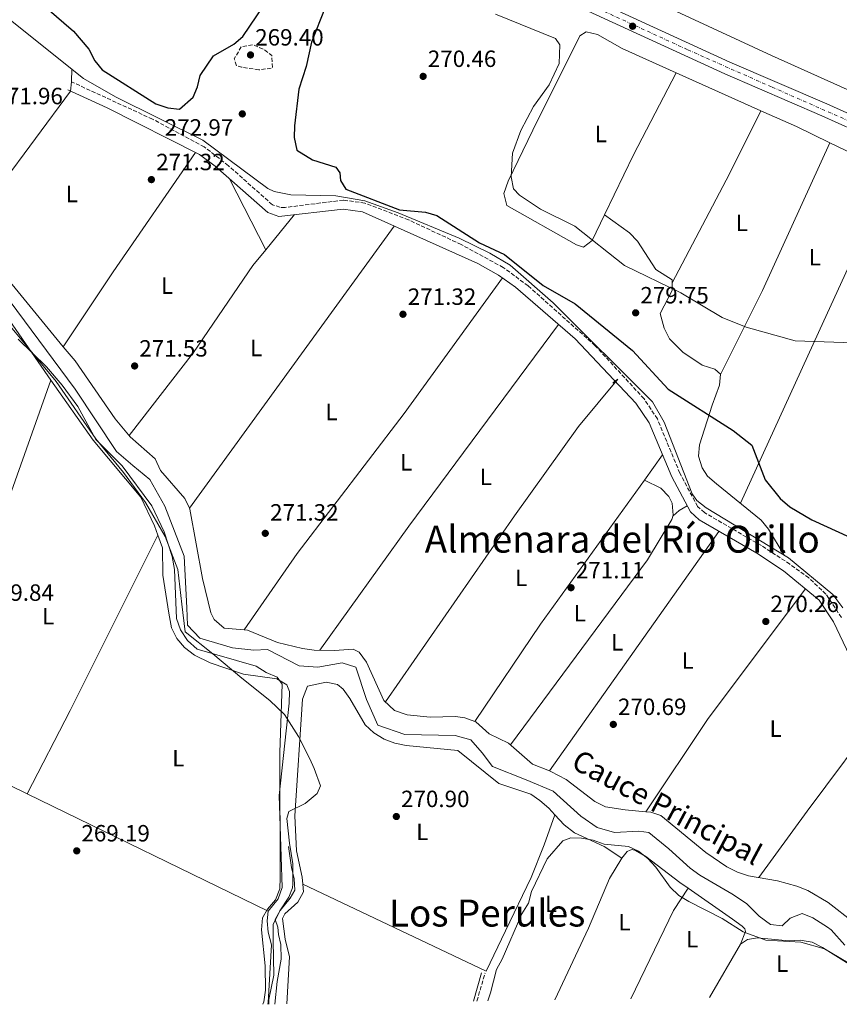
# Model space of a CAD drawing. Units: metres. Extents: x 604835 to 608315, y 4676012 to 4678376.
# Drawn here: x 605701 to 606050, y 4676025 to 4676444 of the extents above; entities that cross this region are included whole.
import ezdxf
from ezdxf.enums import TextEntityAlignment as Align

# ---------------------------------------------------------------- set-up
doc = ezdxf.new("R2010")
doc.units = ezdxf.units.M
doc.header["$MEASUREMENT"] = 0
doc.linetypes.add('DGN Style 3', pattern=[2.435890702152634, 1.739921930109024, -0.6959687720436097])
doc.linetypes.add('DGN Style 4', pattern=[2.7856150101045474, 1.391937544087219, -0.6959687720436097, 0.001739921930109024, -0.6959687720436097])
for name, color, linetype, lineweight in [('Acequia sin especificar', 4, 'Continuous', 0), ('Camino', 7, 'DGN Style 3', 0), ('Carretera', 9, 'Continuous', 0), ('Cota de punto acotado terreno', 7, 'Continuous', 0), ('Curva de nivel de depresión intermedia', 30, 'DGN Style 3', 0), ('Curva de nivel directora', 30, 'Continuous', 30), ('Curva de nivel intermedia', 30, 'Continuous', 0), ('Eje de carretera', 7, 'DGN Style 4', 0), ('Etiqueta de uso rústico', 92, 'Continuous', 0), ('Límite de municipio', 7, 'Continuous', 0), ('Línea de asfalto', 7, 'Continuous', 13), ('Línea de cambio de uso (parcela vista)', 92, 'Continuous', 0), ('Margen derecho', 7, 'Continuous', 0), ('Punto acotado terreno (símbolo)', 7, 'Continuous', 0), ('Texto de Canal-acequia (área)', 4, 'Continuous', 0), ('Texto de Área (paraje) menor', 7, 'Continuous', 0)]:
    doc.layers.add(name, color=color, linetype=linetype, lineweight=lineweight)
doc.styles.add('Style-Arial', font='arial.ttf')

# ---------------------------------------------------------------- blocks, each defined once
blk = doc.blocks.new('5PATER')
at = {"layer": 'Punto acotado terreno (símbolo)', "linetype": 'Continuous', "lineweight": 0}
h = blk.add_hatch(color=51, dxfattribs=at)
edge = h.paths.add_edge_path()
edge.add_ellipse((0, 0), major_axis=(-0.1095731443231308, -0.1110710700762829), ratio=0.9994222409660317, start_angle=0, end_angle=360)

msp = doc.modelspace()

# ---------------------------------------------------------------- linework, layer by layer
at = {"layer": 'Acequia sin especificar', "color": 4, "linetype": 'Continuous', "lineweight": 0}
for points in [[(605673.0700000003, 4676463.630000001, 273.2299999999959), (605728.4299999997, 4676419.300000001, 273.2299999999959), (605741.9800000006, 4676411.470000001, 272.929999999993), (605779.2100000001, 4676393.09, 272.6600000000035), (605806.8499999996, 4676372.51, 272.820000000007), (605809.5099999999, 4676371.140000001, 272.8899999999995), (605816.7199999997, 4676369.710000001, 273.0399999999936), (605835.7800000003, 4676369.310000001, 272.8399999999965), (605848.1900000004, 4676367.15, 273.0299999999988), (605862.3200000003, 4676362.130000001, 273.0500000000029), (605888.3300000001, 4676351.24, 272.8600000000006), (605901.4299999997, 4676344.960000001, 272.820000000007), (605909.9699999997, 4676339.74, 272.820000000007), (605928.4000000004, 4676323.779999999, 272.820000000007), (605970.6500000004, 4676281.600000001, 272.6100000000006), (605975.6500000004, 4676272.92, 272.6100000000006), (605987.5800000001, 4676242.4, 272.6100000000006), (605989.4500000002, 4676239.609999999, 272.6100000000006), (605993.4500000002, 4676236.460000001, 272.6100000000006), (606028.5599999996, 4676215.199999999, 272.5800000000018), (606047.3700000001, 4676199.52, 272.3999999999942), (606051.6299999999, 4676193.84, 272.3999999999942)], [(605693.8600000005, 4676328.680000001, 273.1300000000047), (605724.7999999998, 4676286.949999999, 273.1300000000047), (605742.4199999999, 4676260.449999999, 273.1300000000047), (605749.3200000003, 4676254.49, 272.7100000000065), (605756.6399999997, 4676248.52, 272.7100000000065), (605763.0099999999, 4676237.189999999, 272.7100000000065), (605771.2199999997, 4676215.869999999, 272.7100000000065), (605772.3700000001, 4676193.890000001, 272.7100000000065), (605772.6100000005, 4676186.430000001, 272.7100000000065), (605777.8700000001, 4676180.92, 273.1300000000047), (605791.8600000005, 4676176.869999999, 272.7100000000065), (605800.9500000002, 4676175.83, 272.7100000000065), (605806.7599999999, 4676176.109999999, 272.3000000000029), (605820.2699999996, 4676169.17, 272.3000000000029), (605828.1200000001, 4676168.57, 272.7100000000065), (605838.5199999996, 4676170.41, 272.7100000000065), (605844.2800000003, 4676168.619999999, 272.7100000000065), (605848.9400000004, 4676154.84, 272.7100000000065), (605853.6600000003, 4676143.960000001, 272.7100000000065), (605865.1600000003, 4676139.960000001, 273.1300000000047), (605886.6900000004, 4676139.470000001, 273.1300000000047), (605893.2800000003, 4676137.66, 272.7100000000065), (605898.1299999999, 4676132.16, 272.7100000000065), (605902.5499999998, 4676126.26, 272.7100000000065), (605916.9100000003, 4676120.539999999, 273.1300000000047), (605928.4000000004, 4676115.720000001, 273.1300000000047), (605940.1699999999, 4676105.09, 273.1300000000047), (605947.0999999996, 4676100.369999999, 273.5399999999936), (605954.5099999999, 4676098.130000001, 273.1300000000047), (605964.8799999999, 4676098.720000001, 273.1300000000047), (605969.0099999999, 4676098.210000001, 273.5399999999936), (605977.6299999999, 4676091.180000001, 271.7599999999948), (605986.7000000002, 4676082.930000001, 271.7599999999948), (605990.75, 4676080.02, 271.8699999999953), (606004.4600000001, 4676072.109999999, 272.1000000000058), (606010.6600000003, 4676068.01, 272.179999999993), (606016.04, 4676062.560000001, 272.0099999999948), (606020.9000000004, 4676058.949999999, 271.7599999999948), (606025.8799999999, 4676058.480000001, 272.0099999999948), (606029.2000000002, 4676061.689999999, 272.0099999999948), (606034.3499999996, 4676063.74, 272.0099999999948), (606038.8799999999, 4676061.810000001, 272.0800000000018), (606045.0899999999, 4676057.92, 272.1000000000058), (606046.7400000002, 4676056.689999999, 272.1000000000058), (606052.4600000001, 4676050.25, 272.1000000000058)], [(605809.79, 4676025.09, 271.1999999999971), (605810.8600000005, 4676034.689999999, 271.25), (605812.5999999996, 4676044.199999999, 271.1600000000035), (605812.3799999999, 4676050.529999999, 270.9900000000052), (605811.3399999999, 4676054.680000001, 271.0800000000018), (605811.1399999997, 4676057.84, 270.9900000000052), (605809.9400000004, 4676061.16, 271.0800000000018), (605812.0700000003, 4676065.01, 270.820000000007), (605816.3499999996, 4676070.220000001, 270.570000000007), (605818.3200000003, 4676073.57, 270.6499999999942), (605818.1100000005, 4676078.390000001, 270.9900000000052), (605816.9199999999, 4676083.230000001, 270.570000000007), (605815.6500000004, 4676092.189999999, 270.570000000007)]]:
    msp.add_polyline3d(points, dxfattribs=at)
at = {"layer": 'Camino', "color": 7, "linetype": 'DGN Style 3', "lineweight": 0, "extrusion": (-0.001137968703236929, -0.003886146724591395, 0.9999918014118243), "elevation": -18590.78739422615, "flags": 128}
msp.add_lwpolyline([(605895.7854278219, 4675989.452320947), (605899.2554824728, 4676001.302410426)], dxfattribs=at)
at = {"layer": 'Camino', "color": 7, "linetype": 'DGN Style 3', "lineweight": 0}
msp.add_polyline3d([(606051.0799999986, 4676189.739999998, 271.1499999999943), (606044.5000000005, 4676199.739999999, 271.1499999999943), (606037.1499999989, 4676206.600000003, 271.1499999999943), (606029.1, 4676212.510000003, 271.1499999999943), (606016.9899999974, 4676220.340000001, 271.5599999999977), (605992.739999998, 4676234.410000001, 271.5599999999977), (605989.859999999, 4676237.06, 271.5599999999977), (605982.2899999986, 4676251.230000001, 271.5599999999977), (605972.6999999996, 4676274.32, 271.6499999999942), (605967.0399999979, 4676282.860000002, 271.9600000000065), (605946.2699999987, 4676305.500000001, 271.9700000000011), (605917.7099999997, 4676330.969999999, 271.9700000000011), (605907.1000000016, 4676338.830000003, 271.9700000000011), (605889.190000001, 4676348.57, 271.7599999999947), (605866.8099999981, 4676359.09, 271.6300000000047), (605848.1599999998, 4676366.260000003, 271.5599999999977), (605839.0300000013, 4676367.500000001, 271.5599999999977), (605814.1999999986, 4676364.370000001, 272.3500000000058), (605811.9999999991, 4676364.440000003, 272.3899999999994), (605808.7800000004, 4676365.54, 272.3899999999994), (605790.0799999986, 4676382.170000002, 272.020000000004), (605779.8099999981, 4676390.149999999, 271.9700000000011), (605757.7600000001, 4676401.989999999, 271.9700000000011), (605723.249999999, 4676417.890000001, 271.9700000000011)], dxfattribs=at)
at = {"layer": 'Carretera', "color": 9, "linetype": 'Continuous', "lineweight": 0}
for points in [[(606359.7999999999, 4676261.140000001, 281.1499999999942), (606315.8899999998, 4676279.980000001, 280.1199999999953), (606241.4200000025, 4676313.410000001, 280.5299999999988), (606205.7300000011, 4676329.559999998, 281.7799999999988), (606119.2499999999, 4676369.059999998, 282.6699999999983), (606042.7300000006, 4676403.449999998, 283.0099999999948), (606001.3700000007, 4676421.260000003, 282.8099999999977), (605895.2199999997, 4676470.100000001, 283.0200000000041), (605862.3999999984, 4676484.050000001, 282.8000000000029), (605724.2199999995, 4676547.379999998, 281.570000000007), (605640.9600000012, 4676583.77, 281.9799999999959)], [(605685.6800000005, 4676570.199999999, 281.2799999999988), (605726.4600000014, 4676552.370000003, 281.570000000007), (605864.6099999989, 4676489.050000001, 282.8000000000029), (605897.4300000004, 4676475.100000001, 283.0200000000041), (606003.6000000016, 4676426.260000003, 282.8099999999977), (606044.9299999999, 4676408.449999998, 283.0099999999948), (606121.5100000018, 4676374.050000001, 282.6699999999983), (606207.9999999999, 4676334.550000001, 281.7799999999988), (606243.6700000011, 4676318.390000001, 280.5299999999988), (606318.0899999992, 4676284.989999998, 280.1199999999953), (606361.9800000014, 4676266.160000001, 281.1499999999942)]]:
    msp.add_polyline3d(points, dxfattribs=at)
at = {"layer": 'Curva de nivel de depresión intermedia', "color": 30, "linetype": 'DGN Style 3', "lineweight": 0, "elevation": 270, "flags": 128}
msp.add_lwpolyline([(605803.0899999996, 4676422.989999999), (605795.6599999998, 4676424.12), (605793.5499999998, 4676424.699999999), (605792.5599999996, 4676427.640000001), (605795.5999999995, 4676432.869999998), (605800.5700000006, 4676433.630000001), (605805.4500000001, 4676431.5), (605808.5000000009, 4676429.119999997), (605808.8099999994, 4676423.720000001), (605803.0899999996, 4676422.989999999)], dxfattribs=at)
at = {"layer": 'Curva de nivel directora', "color": 30, "linetype": 'Continuous', "lineweight": 30, "elevation": 275, "flags": 128}
for points in [[(605690.8900000004, 4676468.100000001), (605724.1599999988, 4676439.5), (605730.5999999982, 4676431.76), (605733.1500000008, 4676426.830000001), (605736.289999999, 4676422.939999999), (605759.2399999998, 4676408.460000004), (605764.24, 4676406.75), (605769.249999999, 4676406.230000001), (605775.0599999982, 4676411.340000002), (605776.909999999, 4676415.74), (605778.0099999986, 4676420.619999999), (605783.7399999996, 4676429.000000002), (605792.4399999991, 4676433.939999999), (605796.23, 4676437.220000001), (605808.0899999997, 4676454.920000001)], [(605831.2399999995, 4676449.490000002), (605825.399999999, 4676434.779999999), (605823.2399999998, 4676424.480000002), (605820.0999999993, 4676414.75), (605818.1500000004, 4676399.15), (605818.0299999996, 4676394.11), (605819.2399999988, 4676388.779999999), (605825.9399999998, 4676384.680000001), (605835.7700000001, 4676381.510000001), (605837.5699999996, 4676379.080000001), (605837.7599999995, 4676375.890000002), (605840.0599999995, 4676372.130000002), (605862.9900000002, 4676363.400000001), (605874.0399999988, 4676362.33)], [(605874.0399999988, 4676362.33), (605878.8800000001, 4676361.01), (605896.9200000003, 4676349.279999999), (605907.5599999997, 4676344.320000002), (605924.0399999997, 4676331.199999999), (605937.6499999998, 4676323.350000001), (605962.1099999994, 4676303.480000001), (605977.2999999997, 4676287.040000001), (606005.0000000002, 4676269.430000001), (606012.9999999999, 4676263.210000002), (606018.5599999988, 4676248.439999999), (606024.9499999993, 4676240.380000001), (606029.0899999987, 4676236.840000001), (606038.49, 4676231.310000001), (606064.8200000003, 4676219.260000001)]]:
    msp.add_lwpolyline(points, dxfattribs=at)
at = {"layer": 'Curva de nivel intermedia', "color": 30, "linetype": 'Continuous', "lineweight": 0, "flags": 128}
for points, elevation in [([(605903.8000000002, 4676446.640000001), (605929.3300000004, 4676436.390000001), (605931.1200000008, 4676433.689999999), (605930.9400000019, 4676425.74), (605926.6600000015, 4676416.580000001), (605919.9100000013, 4676407.439999999), (605914.640000001, 4676397.220000001), (605910.9700000006, 4676387.519999999), (605910.47, 4676377.429999999), (605911.410000001, 4676372.369999999), (605914.0000000015, 4676369.66), (605922.890000001, 4676363.66), (605937.5600000003, 4676356.390000001), (605958.6500000015, 4676339.730000001), (605982.7700000014, 4676328.039999999), (606000.2900000006, 4676317.499999999), (606010.5400000013, 4676313.349999999), (606031.3500000008, 4676307.56), (606085.0900000012, 4676305.789999999)], 279.9999999999999), ([(605700.630000001, 4676308.289999999), (605712.6200000006, 4676296.550000002), (605719.3399999996, 4676288.71), (605726.0200000005, 4676279.539999999), (605733.6500000014, 4676265.580000001), (605744.9000000011, 4676254.369999999), (605757.4900000019, 4676237.25), (605762.6999999998, 4676226.199999999), (605766.1700000011, 4676215.779999998), (605767.100000001, 4676210.189999999), (605767.9200000013, 4676189.320000002), (605769.7300000017, 4676184.56), (605772.6900000012, 4676179.970000001), (605776.8399999996, 4676176.320000002), (605801.9500000018, 4676169.079999999), (605806.1300000016, 4676166.34), (605810.8600000013, 4676164.369999999), (605812.910000001, 4676161.41), (605811.97, 4676132.300000002), (605812.0700000006, 4676078.880000001), (605811.9800000011, 4676074.150000001), (605810.0800000012, 4676069.52), (605806.6700000004, 4676065.599999999), (605804.6000000006, 4676061.83), (605804.12, 4676056.770000001), (605805.7800000008, 4676041.400000001), (605805.8800000013, 4676031.05), (605805.1300000004, 4676026.109999998), (605804.7100000001, 4676025.010000001)], 270), ([(606057.1000000001, 4676040.76), (606043.8400000009, 4676048.659999998), (606033.8400000008, 4676051.430000001), (606018.8800000007, 4676052.329999999), (606009.1799999999, 4676055.869999999), (606000.350000001, 4676061.550000001), (605986.0400000014, 4676068.730000001), (605981.8000000012, 4676071.41), (605978.1500000012, 4676074.83), (605972.0400000003, 4676083.439999998), (605968.5900000014, 4676087.119999999), (605964.7100000011, 4676090.26), (605960.3600000015, 4676092.210000001), (605950.0900000008, 4676093.179999999), (605945.3800000012, 4676094.859999999), (605940.4000000012, 4676095.820000002), (605935.8200000013, 4676095.91), (605932.5300000012, 4676094.649999999), (605925.8200000012, 4676086.989999999), (605919.1300000013, 4676073.069999999), (605917.8100000003, 4676068.140000001), (605915.0499999998, 4676063.480000001), (605906.6000000008, 4676044.230000001), (605904.1900000013, 4676039.850000001), (605901.7100000002, 4676029.87), (605900.5400000013, 4676026.460000001)], 270)]:
    msp.add_lwpolyline(points, dxfattribs=dict(at, elevation=elevation))
at = {"layer": 'Eje de carretera', "color": 7, "linetype": 'DGN Style 4', "lineweight": 0}
msp.add_polyline3d([(605675.5900000005, 4676571.510000003, 281.6900000000024), (605722.2399999986, 4676551.359999999, 281.6499999999941), (605761.4300000003, 4676533.34, 281.8899999999995), (605781.300000001, 4676524.420000002, 282.0599999999977), (605799.4999999999, 4676515.88, 282.229999999996), (605840.1000000021, 4676497.350000001, 282.5899999999965), (605900.9499999981, 4676470.450000001, 283.0099999999948), (605944.8899999994, 4676450.250000001, 282.9199999999983), (605985.7399999974, 4676431.480000001, 282.8399999999965), (606021.6499999978, 4676415.580000004, 282.8999999999942), (606064.1799999989, 4676396.820000002, 282.9199999999983), (606091.8500000003, 4676384.370000003, 282.8000000000029), (606140.2199999975, 4676362.690000002, 282.4700000000011), (606179.2199999992, 4676344.86, 282.0599999999977), (606220.1900000002, 4676325.780000002, 281.929999999993), (606268.7800000006, 4676304.27, 280.3899999999994), (606302.5799999988, 4676289.030000002, 280.1999999999972), (606328.3500000006, 4676277.539999999, 280.3899999999994)], dxfattribs=at)
at = {"layer": 'Límite de municipio', "color": 7, "linetype": 'Continuous', "lineweight": 0}
for points in [[(605697.2899999992, 4676313.739999998, 270.4), (605716.7399999984, 4676290.260000002, 270.12), (605733.6700000018, 4676265.859999999, 270.02), (605745.3900000006, 4676251.539999999, 270.38), (605754.8200000003, 4676238.719999999, 270.46), (605763.120000001, 4676224.230000001, 270.06), (605768.4899999984, 4676210.199999999, 270.2), (605770.1900000013, 4676195.370000001, 270.26)], [(605770.1900000013, 4676195.370000001, 270.26), (605771.6000000016, 4676183.699999999, 270.1), (605783.3900000006, 4676174.34, 270.01), (605795.8299999982, 4676163.969999999, 270.63), (605807.7600000016, 4676154.359999999, 270.2), (605813.9200000018, 4676148.469999999, 270.29), (605819.879999999, 4676139.030000002, 270.73), (605824.8099999987, 4676129.57, 270.8), (605826.6400000006, 4676125.41, 270.8), (605829.2699999996, 4676118.080000003, 270.71), (605827.9100000003, 4676114.760000002, 270.68), (605822.75, 4676110.5, 270.63), (605815.8099999987, 4676107.100000001, 270.34), (605814.9600000009, 4676104.170000002, 270.26), (605816.1000000016, 4676093.640000001, 270.38), (605817.4699999989, 4676084.899999999, 270.6600000000001), (605817.5700000003, 4676076.260000002, 271.04), (605817.3399999999, 4676074.609999999, 271.01), (605815.8599999994, 4676070.649999999, 270.93), (605811.9899999984, 4676064.88, 271.05), (605809.1400000006, 4676059, 270.89), (605809.1000000016, 4676052.02, 270.73), (605809.3999999985, 4676037.420000002, 270.77), (605807.2199999989, 4676027.100000001, 270.61), (605807.3000000007, 4676025.050000001, 270.64)]]:
    msp.add_polyline3d(points, dxfattribs=at)
at = {"layer": 'Línea de asfalto', "color": 7, "linetype": 'Continuous', "lineweight": 13}
for points in [[(605601.6299999983, 4676603.770000001, 281.3200000000071), (605640.9600000008, 4676583.77, 281.9799999999959), (605724.219999999, 4676547.38, 281.570000000007), (605862.3999999979, 4676484.050000002, 282.8000000000029), (605895.2199999993, 4676470.100000002, 283.0200000000042), (606001.3700000002, 4676421.260000004, 282.8099999999978), (606042.7300000001, 4676403.449999999, 283.0099999999948), (606119.2499999994, 4676369.059999999, 282.6699999999984), (606205.7300000007, 4676329.559999999, 281.7799999999989), (606241.420000002, 4676313.410000001, 280.5299999999988), (606315.8899999993, 4676279.980000002, 280.1199999999953), (606359.7999999995, 4676261.140000002, 281.1499999999942), (606479.7300000003, 4676207.940000002, 281.5800000000017), (606548.1400000004, 4676179.390000002, 280.820000000007), (606626.3200000002, 4676142.680000001, 280.7100000000065), (606668.1999999986, 4676124.559999999, 280.949999999997)], [(605685.6799999999, 4676570.2, 281.770000000004), (605726.4600000009, 4676552.370000003, 281.570000000007), (605864.6099999985, 4676489.05, 282.8000000000029), (605897.4299999999, 4676475.100000002, 283.0200000000042), (606003.600000001, 4676426.260000004, 282.8099999999978), (606044.9299999995, 4676408.449999999, 283.0099999999948), (606121.5100000012, 4676374.050000002, 282.6699999999984), (606207.9999999994, 4676334.550000002, 281.7799999999989), (606243.6700000007, 4676318.390000002, 280.5299999999988), (606318.0899999987, 4676284.989999998, 280.1199999999953), (606361.980000001, 4676266.160000003, 281.1499999999942), (606479.9499999994, 4676213.830000003, 281.570000000007)]]:
    msp.add_polyline3d(points, dxfattribs=at)
at = {"layer": 'Línea de cambio de uso (parcela vista)', "color": 92, "linetype": 'Continuous', "lineweight": 0, "extrusion": (-0.1780189029636458, -0.3997513046801603, 0.899170820586461), "elevation": -1977038.853648648, "flags": 128}
msp.add_lwpolyline([(-1348874.927803401, 4063040.47703654), (-1348806.974994338, 4063039.312496867), (-1348764.049990633, 4063039.059753366)], dxfattribs=at)
at = {"layer": 'Línea de cambio de uso (parcela vista)', "color": 92, "linetype": 'Continuous', "lineweight": 0, "extrusion": (0.007800727953198668, -0.003499676811407457, 0.999963449784849), "elevation": -11356.52432953802, "flags": 128}
msp.add_lwpolyline([(605996.1805320453, 4676394.472549471), (605960.089491901, 4676410.663648623)], dxfattribs=at)
at = {"layer": 'Línea de cambio de uso (parcela vista)', "color": 92, "linetype": 'Continuous', "lineweight": 0, "extrusion": (0.7462932365379076, -0.3960066690306528, 0.535000115122438), "elevation": -1399470.66207612, "flags": 128}
msp.add_lwpolyline([(4414923.113782871, 886544.62365322), (4414893.142699039, 886543.2507500132), (4414840.650899957, 886542.8484310198)], dxfattribs=at)
at = {"layer": 'Línea de cambio de uso (parcela vista)', "color": 92, "linetype": 'Continuous', "lineweight": 0, "extrusion": (-0.07651711129358063, -0.1909719921205016, 0.978608619369773), "elevation": -939157.1568441909, "flags": 128}
msp.add_lwpolyline([(-1176713.130522236, 4468698.233117466), (-1176728.885186371, 4468699.297615242), (-1176745.455267624, 4468699.9868654)], dxfattribs=at)
at = {"layer": 'Línea de cambio de uso (parcela vista)', "color": 92, "linetype": 'Continuous', "lineweight": 0, "extrusion": (-0.0764095383808839, 0.007679150671626488, 0.9970469462815594), "elevation": -10116.16285615275, "flags": 128}
msp.add_lwpolyline([(-4713452.455480655, 134972.512289663), (-4713489.848026591, 134986.7060244857), (-4713555.352532955, 135009.1008732455)], dxfattribs=at)
at = {"layer": 'Línea de cambio de uso (parcela vista)', "color": 92, "linetype": 'Continuous', "lineweight": 0, "extrusion": (-0.01141118551923944, -0.02510460415205741, 0.9996196995334845), "elevation": -124033.1218894576, "flags": 128}
msp.add_lwpolyline([(-1383380.90064799, 4506307.459978547), (-1383380.90064799, 4506307.467231133)], dxfattribs=at)
at = {"layer": 'Línea de cambio de uso (parcela vista)', "color": 92, "linetype": 'Continuous', "lineweight": 0, "extrusion": (0.01250354005483096, -0.00599536038667333, 0.999903853947934), "elevation": -20177.29843628699, "flags": 128}
msp.add_lwpolyline([(606075.0182408298, 4676316.81155461), (605995.2874422178, 4676355.038241632)], dxfattribs=at)
at = {"layer": 'Línea de cambio de uso (parcela vista)', "color": 92, "linetype": 'Continuous', "lineweight": 0, "extrusion": (-0.6873022713002949, 0.4658512266640607, 0.5573133970048144), "elevation": 1762301.241257901, "flags": 128}
msp.add_lwpolyline([(-4210768.428621341, -1182560.29787794), (-4210806.747591328, -1182560.839849271), (-4210868.49149936, -1182559.912476104)], dxfattribs=at)
at = {"layer": 'Línea de cambio de uso (parcela vista)', "color": 92, "linetype": 'Continuous', "lineweight": 0, "extrusion": (0.9093327796667969, -0.4160378899993772, 0.005135163904192948), "elevation": -1394427.926640464, "flags": 128}
msp.add_lwpolyline([(4504438.571857071, 7434.373978409069), (4504523.947857812, 7440.824063453704), (4504593.544743991, 7441.964078484849)], dxfattribs=at)
at = {"layer": 'Línea de cambio de uso (parcela vista)', "color": 92, "linetype": 'Continuous', "lineweight": 0, "extrusion": (0.008701258347589879, -0.01703105288441497, 0.9998170989440104), "elevation": -74100.42696749592, "flags": 128}
msp.add_lwpolyline([(2667053.532246786, 3888000.810767429), (2667053.532246785, 3888034.797554567)], dxfattribs=at)
at = {"layer": 'Línea de cambio de uso (parcela vista)', "color": 92, "linetype": 'Continuous', "lineweight": 0, "extrusion": (-0.0240706712571434, -0.02933063110222094, 0.9992798991595777), "elevation": -151471.0864258844, "flags": 128}
msp.add_lwpolyline([(-2498319.395835428, 3996332.372068946), (-2498319.395835428, 3996351.790590368)], dxfattribs=at)
at = {"layer": 'Línea de cambio de uso (parcela vista)', "color": 92, "linetype": 'Continuous', "lineweight": 0, "extrusion": (7.910397694013985e-05, 0.0001090059844095427, 0.999999990930128), "elevation": 829.3068304224562, "flags": 128}
msp.add_lwpolyline([(605773.4804161091, 4676236.222682823), (605860.6966174179, 4676356.407383539)], dxfattribs=at)
at = {"layer": 'Línea de cambio de uso (parcela vista)', "color": 92, "linetype": 'Continuous', "lineweight": 0, "extrusion": (-0.003767224629361971, -0.007203991440026339, 0.9999669547169666), "elevation": -35690.60599937778, "flags": 128}
msp.add_lwpolyline([(605975.7622498311, 4676196.519091542), (605975.7565494952, 4676196.508191259)], dxfattribs=at)
at = {"layer": 'Línea de cambio de uso (parcela vista)', "color": 92, "linetype": 'Continuous', "lineweight": 0, "extrusion": (0.06862930791272144, -0.056053686079897, 0.9960662640468642), "elevation": -220269.1641342128, "flags": 128}
msp.add_lwpolyline([(4004916.547135124, 2479067.137603372), (4004981.415264787, 2479071.200281546), (4005088.312168175, 2479076.165777091)], dxfattribs=at)
at = {"layer": 'Línea de cambio de uso (parcela vista)', "color": 92, "linetype": 'Continuous', "lineweight": 0, "flags": 128}
for points, elevation in [([(605773.5038000002, 4676236.285300001), (605771.5199999996, 4676240.390000001), (605761.2300000006, 4676252.34), (605758.8600000005, 4676257.369999999), (605748.2999999998, 4676266.720000001), (605741.8499999996, 4676274.33), (605724.7599999999, 4676298.99), (605719.7906999999, 4676305.031099999)], 271.6499999999942), ([(605714.5099999999, 4676290.859999999), (605714.5086000003, 4676290.8562)], 271.0299999999988), ([(605967.2000000002, 4676248.279999999), (605967.2023999998, 4676248.2788)], 271.5399999999936), ([(605773.5, 4676236.279999999), (605773.5038000002, 4676236.285300001)], 271.6499999999942), ([(605821.7506999997, 4676076.1698), (605822.1100000005, 4676072.880000001), (605819.6100000005, 4676068.57), (605814.0300000003, 4676063.539999999), (605813.1500000004, 4676061.49), (605814.1900000004, 4676052.76), (605816.0899999999, 4676045.26), (605814.9699999997, 4676025.17)], 271.3999999999942)]:
    msp.add_lwpolyline(points, dxfattribs=dict(at, elevation=elevation))
at = {"layer": 'Línea de cambio de uso (parcela vista)', "color": 92, "linetype": 'Continuous', "lineweight": 0, "extrusion": (0.2495393993446529, -0.09157680242255853, 0.9640247805076224), "elevation": -276828.852594432, "flags": 128}
msp.add_lwpolyline([(4598687.987608666, 1004997.956147981), (4598585.113313633, 1004996.902773426), (4598565.150376064, 1004997.774996189), (4598525.747385922, 1005001.228757002)], dxfattribs=at)
at = {"layer": 'Línea de cambio de uso (parcela vista)', "color": 92, "linetype": 'Continuous', "lineweight": 0, "extrusion": (-0.002299710545987924, -0.003194731096078521, 0.9999922524823022), "elevation": -16061.35905897104, "flags": 128}
msp.add_lwpolyline([(605966.2244866561, 4676220.830609834), (605973.9421858337, 4676231.551864547)], dxfattribs=at)
at = {"layer": 'Línea de cambio de uso (parcela vista)', "color": 92, "linetype": 'Continuous', "lineweight": 0, "extrusion": (0.1022243248757054, -0.0783978128348891, 0.9916672679615941), "elevation": -304393.7639053943, "flags": 128}
msp.add_lwpolyline([(4079288.127923795, 2345250.034637604), (4079338.035118101, 2345253.061986713), (4079413.677323203, 2345255.37519193)], dxfattribs=at)
at = {"layer": 'Línea de cambio de uso (parcela vista)', "color": 92, "linetype": 'Continuous', "lineweight": 0, "extrusion": (-0.0209452067125609, -0.1716485230473539, 0.9849355729444593), "elevation": -815094.25298404, "flags": 128}
msp.add_lwpolyline([(35112.65024809772, 4644222.484678518), (35109.55723780056, 4644220.05583367), (35107.21041889547, 4644217.453499904)], dxfattribs=at)
at = {"layer": 'Línea de cambio de uso (parcela vista)', "color": 92, "linetype": 'Continuous', "lineweight": 0, "extrusion": (-0.003417884250577188, -0.004839588881321887, 0.9999824480693197), "elevation": -24430.69223139325, "flags": 128}
msp.add_lwpolyline([(605924.2169507772, 4676060.937176609), (605996.2684591919, 4676162.957471357)], dxfattribs=at)
at = {"layer": 'Línea de cambio de uso (parcela vista)', "color": 92, "linetype": 'Continuous', "lineweight": 0, "extrusion": (-0.7092661421108944, 0.3641859397515905, 0.6035810972374627), "elevation": 1273533.57850622, "flags": 128}
msp.add_lwpolyline([(-4436462.635569978, -963762.0493785806), (-4436502.632218149, -963761.9741247506), (-4436586.076611573, -963763.4038220998)], dxfattribs=at)
at = {"layer": 'Línea de cambio de uso (parcela vista)', "color": 92, "linetype": 'Continuous', "lineweight": 0, "extrusion": (0.007748331613910467, 0.0158066024748247, 0.9998450453322273), "elevation": 78879.49460917943, "flags": 128}
msp.add_lwpolyline([(1514348.888359785, -4464812.331886634), (1514348.888359785, -4464812.337567303)], dxfattribs=at)
at = {"layer": 'Línea de cambio de uso (parcela vista)', "color": 92, "linetype": 'Continuous', "lineweight": 0, "extrusion": (0.4618583555775942, -0.3390831759950148, 0.819578830339275), "elevation": -1305496.488772747, "flags": 128}
msp.add_lwpolyline([(4127942.587898703, 1867871.102897588), (4127990.284697174, 1867873.703224408), (4128059.398851399, 1867872.813119919)], dxfattribs=at)
at = {"layer": 'Línea de cambio de uso (parcela vista)', "color": 92, "linetype": 'Continuous', "lineweight": 0, "extrusion": (-0.585554504723458, 0.4251775588993265, 0.6901811105836463), "elevation": 1633495.074335937, "flags": 128}
msp.add_lwpolyline([(-4139872.399766737, -1557600.791258887), (-4139907.398984479, -1557600.887992514), (-4139961.238885683, -1557599.713369901)], dxfattribs=at)
at = {"layer": 'Línea de cambio de uso (parcela vista)', "color": 92, "linetype": 'Continuous', "lineweight": 0, "extrusion": (0.1429547050461215, 0.2731740652472116, 0.9512832818784784), "elevation": 1364240.054025438, "flags": 128}
msp.add_lwpolyline([(1631518.126165394, -4208336.774794663), (1631480.52572433, -4208336.713818699), (1631463.305391391, -4208337.24152026)], dxfattribs=at)
at = {"layer": 'Línea de cambio de uso (parcela vista)', "color": 92, "linetype": 'Continuous', "lineweight": 0, "extrusion": (0.008492937962670918, -0.004133464237904525, 0.9999553912441077), "elevation": -13912.59718778277, "flags": 128}
msp.add_lwpolyline([(605680.2766663828, 4676097.05013798), (605782.831917315, 4676047.1393116)], dxfattribs=at)
at = {"layer": 'Línea de cambio de uso (parcela vista)', "color": 92, "linetype": 'Continuous', "lineweight": 0, "extrusion": (-0.1409184761553088, 0.07990308546157522, 0.9867915078737686), "elevation": 288504.6838732278, "flags": 128}
msp.add_lwpolyline([(-4366576.364463061, -1755752.606847847), (-4366565.064493543, -1755753.347609476), (-4366523.37201442, -1755750.569753369)], dxfattribs=at)
at = {"layer": 'Línea de cambio de uso (parcela vista)', "color": 92, "linetype": 'Continuous', "lineweight": 0, "extrusion": (-0.007839410130123934, -0.01340286247998989, 0.9998794461964674), "elevation": -67152.92338844325, "flags": 128}
msp.add_lwpolyline([(605978.3313775655, 4675547.817507285), (605991.664182326, 4675570.609554521)], dxfattribs=at)
at = {"layer": 'Línea de cambio de uso (parcela vista)', "color": 92, "linetype": 'Continuous', "lineweight": 0}
for points in [[(605980.7300000006, 4676421.77, 282.3600000000006), (605957.7599999999, 4676432.07, 282.5800000000018), (605947.2800000003, 4676437.99, 282.5800000000018), (605942.4299999997, 4676439.180000001, 282.5800000000018), (605939.6600000003, 4676437.460000001, 282.5800000000018), (605919.6799999997, 4676397.32, 282.1699999999983), (605909.2300000006, 4676375.609999999, 280.5099999999948), (605907.3399999999, 4676370.310000001, 280.4499999999971), (605908.5800000001, 4676365.26, 280.5099999999948), (605938.2400000002, 4676348.42, 280.8800000000047), (605941.3099999996, 4676347.52, 280.929999999993), (605945, 4676350.34, 281.1900000000023), (605950.2199999997, 4676361.210000001, 281.3600000000006)], [(605678.0296999998, 4676353.649499999, 271.9499999999971), (605693.0800000001, 4676373.600000001, 271.1000000000058), (605722.8200000003, 4676413.9, 271.9700000000012), (605723.25, 4676417.890000001, 271.9700000000012), (605723.3499999996, 4676423.369999999, 273.2299999999959)], [(605950.2199999997, 4676361.210000001, 281.3600000000006), (605962.5199999996, 4676386.800000001, 281.7599999999948), (605971.75, 4676404.550000001, 281.5599999999977), (605980.7300000006, 4676421.77, 282.3600000000006)], [(605950.2199999997, 4676361.210000001, 281.3600000000006), (605960.8099999996, 4676353.51, 280.9400000000023), (605964.3099999996, 4676349.970000001, 280.8800000000047), (605972.0499999998, 4676337.92, 280.9400000000023), (605979, 4676333.619999999, 280.5299999999988), (605979.0056999996, 4676332.290899999, 280.5213999999978)], [(605719.7906999999, 4676305.031099999, 271.6499999999942), (605686.3600000005, 4676345.680000001, 271.6499999999942), (605680.2599999999, 4676352.390000001, 271.6499999999942), (605678.0296999998, 4676353.649499999, 271.9520000000048)], [(605714.5086000003, 4676290.8562, 271.0292999999947), (605689.8499999996, 4676326.130000001, 271.5099999999948), (605679.8099999996, 4676336.480000001, 271.5099999999948), (605669.0300000003, 4676345.199999999, 271.6399999999995), (605660.3600000005, 4676350.100000001, 270.8300000000018)], [(605747.8399999999, 4676267.27, 271.6499999999942), (605775.1500000004, 4676302.550000001, 271.1300000000047), (605800.54, 4676339.730000001, 271.1300000000047), (605805.9400000004, 4676346.310000001, 271.4532000000036)], [(605906.8099999996, 4676334.350000001, 271.9700000000012), (605864.9400000004, 4676276.57, 271.9499999999971), (605819.3700000001, 4676216.99, 271.1600000000035), (605796.8498999998, 4676184.499399999, 271.2400000000052)], [(605979.0056999996, 4676332.290899999, 280.5213999999978), (605979.0199999996, 4676328.980000001, 280.5), (605973.9400000004, 4676319.24, 280.5599999999977), (605975.5499999998, 4676312.939999999, 280.4100000000035), (605977.8499999996, 4676308.439999999, 280.2299999999959), (605983.5199999996, 4676302.75, 279.8500000000058), (605991.8300000001, 4676297.279999999, 279.2899999999936), (605997.1900000004, 4676295.550000001, 279.0599999999977), (605999.6100000005, 4676293.369999999, 278.8699999999953), (605999.1100000005, 4676288.680000001, 278.0599999999977), (605995.9900000002, 4676280.199999999, 275.9700000000012), (605990.6299999999, 4676263.34, 273.9100000000035), (605990.2699999996, 4676258.42, 273.5099999999948), (605991.75, 4676253.470000001, 273.2100000000065), (605994.0499999998, 4676250, 273.0800000000018), (605997.9199999999, 4676246.619999999, 273.0399999999936), (606016.9600000001, 4676231.199999999, 274.2100000000065), (606020.0800000001, 4676227.380000001, 274.0399999999936), (606026.7599999999, 4676216.279999999, 272.5800000000018)], [(605760.0875000004, 4676224.7949, 270.679999999993), (605758.5999999996, 4676228.800000001, 270.679999999993), (605752.7400000002, 4676241.029999999, 270.679999999993), (605732.4299999997, 4676265.220000001, 270.679999999993), (605714.5086000003, 4676290.8562, 271.0292999999947)], [(605953.7000000002, 4676289.550000001, 272.3899999999995), (605954.6600000003, 4676290.460000001, 271.9700000000012), (605955.8499999996, 4676291.32, 271.9700000000012), (605939.0800000001, 4676271.140000001, 271.9700000000012), (605911.8600000005, 4676233.109999999, 271.9600000000065), (605856.9699999997, 4676153.84, 272.0399999999936)], [(605967.2023999998, 4676248.2788, 271.5399999999936), (605974.1699999999, 4676244.810000001, 271.5399999999936), (605977.6600000003, 4676241.27, 271), (605978.9900000002, 4676238.480000001, 270.7200000000012), (605979.4900000002, 4676233.390000001, 270.6900000000023), (605978.8300000001, 4676231.439999999, 270.7200000000012), (605968.54, 4676214.289999999, 271.1199999999953), (605910.1900000004, 4676135.5, 270.820000000007)], [(605796.8498999998, 4676184.499399999, 271.2400000000052), (605788.2199999997, 4676185.27, 271.2400000000052), (605784.0300000003, 4676188.850000001, 271.2400000000052), (605782.6100000005, 4676191.779999999, 271.2400000000052), (605779.0099999999, 4676206.33, 271.6499999999942), (605773.6900000004, 4676235.9, 271.6499999999942), (605773.5038000002, 4676236.285300001, 271.6499999999942)], [(605806.9800000006, 4676064.699999999, 270.679999999993), (605811.2400000002, 4676069.980000001, 270.2700000000041), (605813.0099999999, 4676074.689999999, 270.6399999999995), (605811.7000000002, 4676113.91, 270.679999999993), (605815.9600000001, 4676153.199999999, 270.679999999993), (605816.1299999999, 4676158.210000001, 270.679999999993), (605815, 4676161.039999999, 270.679999999993), (605810.6699999999, 4676163.58, 270.679999999993), (605796.4800000006, 4676165.600000001, 270.679999999993), (605782.2699999996, 4676170.4, 270.679999999993), (605775.6299999999, 4676173.699999999, 270.679999999993), (605771.4500000002, 4676176.960000001, 270.679999999993), (605768.0499999998, 4676180.850000001, 270.679999999993), (605765.8200000003, 4676185.289999999, 270.679999999993), (605764.6600000003, 4676191.58, 270.679999999993), (605762.2199999997, 4676207.82, 270.679999999993), (605762.0800000001, 4676219.430000001, 270.679999999993), (605760.0875000004, 4676224.7949, 270.679999999993)], [(605895.0007999997, 4676145.4312, 270.8564999999944), (605890.7199999997, 4676147, 271.1900000000023), (605886.8200000003, 4676147.529999999, 271.6499999999942), (605876.04, 4676147.369999999, 272.8999999999942), (605866.1699999999, 4676148.34, 271.6600000000035), (605860.8099999996, 4676150.17, 271.8500000000058), (605856.3200000003, 4676154.449999999, 272.070000000007), (605848.8300000001, 4676170.779999999, 272.070000000007), (605845.75, 4676175, 271.8099999999977), (605843.1500000004, 4676176.300000001, 271.6499999999942), (605835.2699999996, 4676175.65, 272.070000000007), (605826.5700000003, 4676175.850000001, 270.820000000007), (605821.6500000004, 4676176.52, 270.75), (605810.9100000003, 4676179.109999999, 270.820000000007), (605798.1799999997, 4676184.380000001, 271.2400000000052), (605796.8498999998, 4676184.499399999, 271.2400000000052)], [(605929.0604999998, 4676105.7404, 270.570000000007), (605926.5099999999, 4676108.58, 270.570000000007), (605922.7400000002, 4676111.859999999, 271.0399999999936), (605918.7699999996, 4676114.560000001, 271.3999999999942), (605905.2100000001, 4676119.02, 271.3999999999942), (605887.7199999997, 4676133.09, 271.3999999999942), (605865.8099999996, 4676135.25, 271.3999999999942), (605860.9400000004, 4676136.230000001, 271.3999999999942), (605856.3399999999, 4676137.960000001, 271.3999999999942), (605852.0099999999, 4676140.57, 271.3999999999942), (605848.3700000001, 4676144.01, 271.3999999999942), (605841.8300000001, 4676155.279999999, 271.3999999999942), (605838.8700000001, 4676159.27, 271.3999999999942), (605836.5800000001, 4676161.199999999, 271.3999999999942), (605831.6299999999, 4676162.16, 271.1300000000047), (605823.7999999998, 4676160.5, 270.9900000000052), (605821.6100000005, 4676154.930000001, 270.820000000007), (605818.2999999998, 4676105.279999999, 270.570000000007), (605819.0099999999, 4676090.310000001, 270.570000000007), (605821.4299999997, 4676079.109999999, 271.3999999999942), (605821.7506999997, 4676076.1698, 271.3999999999942)], [(605926.8306, 4676124.410900001, 270.820000000007), (605919.4900000002, 4676127.310000001, 270.820000000007), (605909.3399999999, 4676136.24, 270.820000000007), (605901.1500000004, 4676140.16, 270.820000000007), (605895.4699999997, 4676145.26, 270.820000000007), (605895.0007999997, 4676145.4312, 270.8564999999944)], [(605967.8008000003, 4676106.9812, 270.1699999999983), (605958.9800000006, 4676107.810000001, 270.1699999999983), (605950.6100000005, 4676109.100000001, 270), (605946.1299999999, 4676111.32, 270.0599999999977), (605933.8399999999, 4676120.76, 270), (605927.29, 4676124.230000001, 270.820000000007), (605926.8306, 4676124.410900001, 270.820000000007)], [(605929.0604999998, 4676105.7404, 270.570000000007), (605924.4699999997, 4676092.930000001, 272.1000000000058), (605918.9400000004, 4676079.060000001, 270.3000000000029), (605908.0199999996, 4676056.26, 270.1300000000047), (605899.7999999998, 4676039.189999999, 270.4600000000065), (605821.7506999997, 4676076.1698, 271.3999999999942)], [(605957.5300000003, 4676087.180000001, 270.4100000000035), (605949.9900000002, 4676092.27, 270.320000000007), (605937.4500000002, 4676097.980000001, 270.1499999999942), (605932.9699999997, 4676101.390000001, 270.570000000007), (605929.0604999998, 4676105.7404, 270.570000000007)], [(606093.79, 4676042.180000001, 270.4199999999983), (606085.1200000001, 4676043.76, 270.1699999999983), (606070.0700000003, 4676050.449999999, 270.0800000000018), (606064.0199999996, 4676056.220000001, 270.1699999999983), (606056.3200000003, 4676059.810000001, 270.0800000000018), (606045.4199999999, 4676068.359999999, 270.0800000000018), (606036.7100000001, 4676073.439999999, 270.1699999999983), (606032.04, 4676075.289999999, 270.2299999999959), (606023.8499999996, 4676077.65, 270.3399999999965), (606011.5, 4676079.699999999, 270.4199999999983), (606006.7699999996, 4676081.32, 270.3800000000047), (606002.2800000003, 4676083.550000001, 270.3399999999965), (605993.4000000004, 4676089.600000001, 270.2599999999948), (605974.1200000001, 4676105.49, 270.1699999999983), (605969.9500000002, 4676106.779999999, 270.1699999999983), (605967.8008000003, 4676106.9812, 270.1699999999983)], [(605985.8095000006, 4676074.4692, 270.0730999999942), (605982.2800000003, 4676076.92, 270.070000000007), (605967.8499999996, 4676087.939999999, 270.070000000007), (605963.4500000002, 4676090.449999999, 270.2899999999936), (605962, 4676090.880000001, 270.320000000007), (605961.1600000003, 4676090.710000001, 270.320000000007), (605959.8399999999, 4676090.029999999, 270.320000000007), (605957.5300000003, 4676087.180000001, 270.4100000000035)], [(605957.5300000003, 4676087.180000001, 270.4100000000035), (605952.29, 4676078.65, 270.4100000000035), (605943.3300000001, 4676057.4, 270.2400000000052), (605928.9900000002, 4676026.890000001, 270.1900000000023)], [(606008.1699999999, 4676050.680000001, 270.320000000007), (606010.29, 4676056.029999999, 270.070000000007), (606009.9400000004, 4676057.199999999, 270.070000000007), (606008.7699999996, 4676058.350000001, 270.070000000007), (606004.7400000002, 4676061.32, 270.0899999999965), (605985.8095000006, 4676074.4692, 270.0730999999942)], [(605806.9800000006, 4676064.699999999, 270.679999999993), (605806.5199999996, 4676060.529999999, 270.6000000000058), (605807.0599999996, 4676055.710000001, 270.6000000000058), (605808.4400000004, 4676050.390000001, 270.6000000000058), (605807.0099999999, 4676025.730000001, 270.6000000000058), (605806.9100000003, 4676025.039999999, 270.6000000000058)], [(606008.1699999999, 4676050.680000001, 270.320000000007), (606011.1500000004, 4676052.539999999, 270.070000000007), (606015.3099999996, 4676053.25, 270.070000000007), (606028.6399999997, 4676052.039999999, 270.1499999999942), (606033.4699999997, 4676052.26, 269.9799999999959), (606038.6399999997, 4676051.470000001, 269.7299999999959), (606042.9900000002, 4676049.180000001, 269.7299999999959), (606065.2699999996, 4676035.24, 269.4700000000012), (606070.1500000004, 4676029.949999999, 269.6399999999995), (606072.3499999996, 4676029.060000001, 269.6399999999995)]]:
    msp.add_polyline3d(points, dxfattribs=at)
at = {"layer": 'Margen derecho', "color": 7, "linetype": 'Continuous', "lineweight": 0, "extrusion": (-0.00109865016138334, -0.003842081815847728, 0.9999920156556968), "elevation": -18360.91407009497, "flags": 128}
msp.add_lwpolyline([(605894.3714376068, 4675990.338525672), (605897.8114904612, 4676002.368614462)], dxfattribs=at)
at = {"layer": 'Margen derecho', "color": 7, "linetype": 'Continuous', "lineweight": 0}
msp.add_polyline3d([(606057.3599999994, 4676167.660000003, 271.1499999999943), (606047.7399999968, 4676187.859999999, 271.1499999999943), (606041.6299999983, 4676197.160000003, 271.1499999999943), (606026.4400000002, 4676209.690000002, 271.1499999999943), (606014.989999997, 4676217.080000003, 271.5599999999977), (605990.4600000003, 4676231.32, 271.5599999999977), (605986.8000000013, 4676234.690000002, 271.5599999999977), (605978.8399999996, 4676249.600000001, 271.5599999999977), (605969.1999999993, 4676272.720000001, 271.6499999999942), (605963.589999999, 4676281.02, 271.9700000000011), (605937.6599999988, 4676308.470000001, 271.9700000000011), (605912.3200000006, 4676330.390000002, 271.9700000000011), (605905.0399999984, 4676335.610000002, 271.9700000000011), (605896.329999998, 4676340.550000001, 271.8300000000017), (605847.1000000003, 4676362.550000002, 271.5599999999977), (605838.9899999988, 4676363.649999999, 271.5599999999977), (605811.5799999988, 4676360.550000002, 272.3899999999994), (605806.8299999969, 4676362.170000002, 272.3899999999994), (605784.379999999, 4676381.950000001, 271.9900000000054), (605777.7800000006, 4676386.890000001, 271.9700000000011), (605738.4300000003, 4676406.859999999, 271.9700000000011), (605721.6799999998, 4676414.41, 271.9700000000011)], dxfattribs=at)

# ---------------------------------------------------------------- block references
at = {"layer": 'Punto acotado terreno (símbolo)', "color": 7, "linetype": 'Continuous', "lineweight": 0, "xscale": 10, "yscale": 10, "zscale": 10}
for p in [(605962.1700000019, 4676441.550000002, 282.8800000000056), (605799.4899999987, 4676429.330000003, 269.3999999999951), (605872.9899999981, 4676420.210000001, 270.4600000000069), (605795.9899999985, 4676404.230000001, 272.9700000000016), (605757.2800000019, 4676376.24, 271.320000000007), (605864.3999999984, 4676318.890000002, 271.320000000007), (605963.4599999995, 4676319.5, 279.75), (605750.1400000004, 4676296.870000001, 271.5299999999988), (605805.7699999996, 4676225.590000001, 271.320000000007), (605935.9499999988, 4676202.430000001, 271.1100000000006), (606018.8699999995, 4676188.060000001, 270.2599999999948), (605953.9599999998, 4676144.220000001, 270.6900000000028), (605861.5799999976, 4676104.989999999, 270.8999999999946), (605725.4999999999, 4676090.36, 269.1900000000033)]:
    msp.add_blockref('5PATER', p, dxfattribs=at)

# ---------------------------------------------------------------- texts
at = {"layer": 'Cota de punto acotado terreno', "color": 7, "linetype": 'Continuous', "lineweight": 0, "style": 'Style-Arial'}
for s, p in [('269.40', (605801.4800000007, 4676433.330000004, 269.3999999999942)), ('270.46', (605874.9800000002, 4676424.210000001, 270.4600000000065)), ('271.96', (605690.4500000004, 4676408.34, 271.9600000000065)), ('272.97', (605762.9799999997, 4676394.969999998, 272.9700000000012)), ('271.32', (605759.3299999975, 4676380.239999998, 271.320000000007)), ('271.32', (605866.4499999986, 4676322.890000001, 271.320000000007)), ('279.75', (605965.4499999991, 4676323.5, 279.75)), ('271.53', (605752.129999998, 4676300.870000001, 271.5299999999988)), ('271.32', (605807.8199999997, 4676231.02, 271.320000000007)), ('271.11', (605938.0300000003, 4676206.430000001, 271.1100000000006)), ('269.84', (605686.6299999983, 4676196.850000001, 269.8399999999965)), ('270.26', (606020.8500000027, 4676192.059999999, 270.2599999999948)), ('270.69', (605955.9400000006, 4676148.220000001, 270.6900000000023)), ('270.90', (605863.5699999996, 4676108.989999998, 270.8999999999942)), ('269.19', (605727.4800000006, 4676094.359999998, 269.1900000000023))]:
    msp.add_text(s, height=7.000000000000002, dxfattribs=at).set_placement(p)
at = {"layer": 'Etiqueta de uso rústico', "color": 92, "linetype": 'Continuous', "lineweight": 0, "style": 'Style-Arial'}
for p in [(605948.6214203793, 4676395.650009996, 281.8699999999953), (605723.4114203791, 4676370.120010001, 271.1900000000023), (606008.6514203816, 4676357.810009997, 280.5), (606039.7914203779, 4676343.190009999, 280.3800000000047), (605763.9314203784, 4676331.07001, 271.1699999999983), (605801.8514203806, 4676304.510010001, 271.3699999999953), (605833.9514203777, 4676277.260010001, 271.6499999999942), (605865.7714203779, 4676255.810009996, 271.5899999999965), (605899.7114203791, 4676249.660009998, 271.7200000000012), (605914.7614203807, 4676206.630009999, 270.8800000000047), (605713.3714203787, 4676190.360009998, 269.8399999999965), (605939.6814203785, 4676191.550009999, 271.1600000000035), (605955.5514203805, 4676179.170010001, 270.6100000000006), (605985.6214203805, 4676171.44001, 270.6199999999953), (606023.061420382, 4676142.400009998, 270.8099999999977), (605768.7314203797, 4676129.840009999, 269.4900000000052), (605872.6114203775, 4676098.450009998, 270.7700000000041), (605927.4214203807, 4676067.770009998, 270.070000000007), (605958.731420379, 4676060.010009999, 270.1999999999971), (605987.5614203805, 4676052.710010001, 270.3899999999995), (606025.8414203782, 4676042.300010001, 269.7700000000041)]:
    msp.add_text('L', height=7.000000000000002, dxfattribs=at).set_placement(p, align=Align.MIDDLE_CENTER)
at = {"layer": 'Texto de Canal-acequia (área)', "color": 4, "linetype": 'Continuous', "lineweight": 0, "style": 'Style-Arial'}
msp.add_text('Cauce Principal', height=9, rotation=331.84, dxfattribs=at).set_placement((605976.8613293048, 4676108.905995997, 270.3000000000029), align=Align.MIDDLE_CENTER)
at = {"layer": 'Texto de Área (paraje) menor', "color": 7, "linetype": 'Continuous', "lineweight": 0, "style": 'Style-Arial'}
for s, p in [('Almenara del Río Orillo', (605957.7657059452, 4676223.110009998, 271.7100000000065)), ('Los Perules', (605900.2480850139, 4676063.880009999, 270.7200000000012))]:
    msp.add_text(s, height=11.5, dxfattribs=at).set_placement(p, align=Align.MIDDLE_CENTER)

doc.saveas('drawing.dxf')
